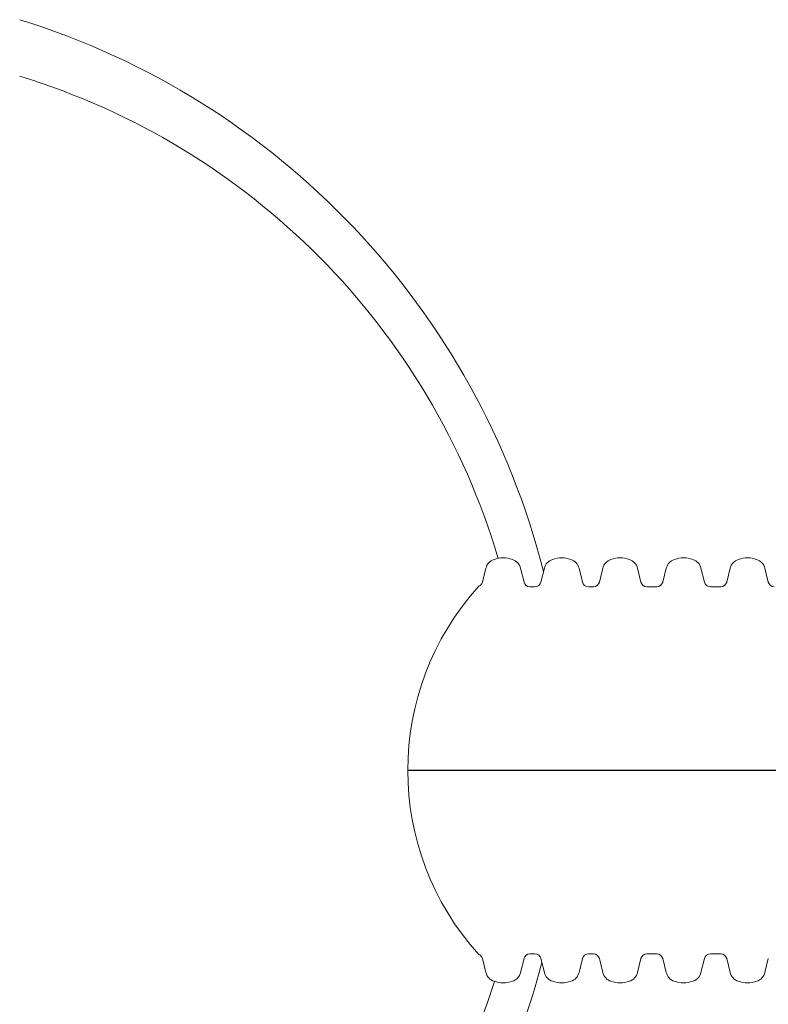
# Paper-space layout 'Layout1' of a CAD drawing. Units: inches. Extents: x 0 to 32, y -1.1 to 23.5.
# Drawn here: x 14.8 to 15, y 19.5 to 19.9 of the extents above; entities that cross this region are included whole.
import ezdxf

# ---------------------------------------------------------------- set-up
doc = ezdxf.new("R2010")
doc.units = ezdxf.units.IN
doc.header["$MEASUREMENT"] = 0
doc.layers.add('18 INCH PROFILE', color=7, linetype='Continuous')
doc.layers.add('45in Chamber', color=7, linetype='Continuous')
doc.layers.add('45in Chamber Outline', color=7, linetype='Continuous', lineweight=25)

psp = doc.layouts.get("Layout1")

# ---------------------------------------------------------------- linework, layer by layer
at = {"lineweight": 15}
psp.add_arc((15.00849189105267, 19.62830063962565), 0.09416740267010577, 137.8181914916451, 222.1818085083548, dxfattribs=at)
at = {"layer": '18 INCH PROFILE', "lineweight": 15}
for p, q in [((14.93997526261489, 19.69297485861538), (14.94117316442208, 19.69772591763968)), ((14.95428212581133, 19.69297485861907), (14.95308422400152, 19.69772591764271)), ((14.96006951344597, 19.6929748586205), (14.96126741525317, 19.6977259176448)), ((14.97437637664241, 19.69297485862419), (14.9731784748326, 19.69772591764784)), ((14.98016380446707, 19.6929748586205), (14.98136170627427, 19.6977259176448)), ((14.99447066766351, 19.69297485862419), (14.99327276585371, 19.69772591764784)), ((15.0019828182046, 19.69297485862137), (15.0031807200118, 19.69772591764568)), ((15.01628968140104, 19.69297485862506), (15.01509177959123, 19.69772591764871)), ((15.02394076142306, 19.69297484856999), (15.02513866323025, 19.69772590759429)), ((15.0382476246195, 19.69297484857368), (15.03704972280969, 19.69772590759732)), ((14.95717581962895, 19.69138658544019), (14.95631347836693, 19.69138658543975)), ((14.95717581962895, 19.69138658544019), (14.95803816089099, 19.69138658544019)), ((14.97727007046004, 19.69138658544531), (14.97640772919801, 19.69138658544487)), ((14.97727011065006, 19.69138658544019), (14.97813245191209, 19.69138658544019)), ((14.99736436148114, 19.69138658544531), (14.99650202021912, 19.69138658544487)), ((14.99908908419757, 19.69138658544618), (14.99736436148114, 19.69138658544531)), ((14.99995146564962, 19.69138658544107), (14.99908908419757, 19.69138658544618)), ((15.01918337521868, 19.69138658544618), (15.01832103395665, 19.69138658544575)), ((15.01918337521868, 19.69138658544618), (15.02104706760604, 19.69138657538968)), ((15.02104706760604, 19.69138657538968), (15.02190940886807, 19.69138657538968)), ((14.93997530280726, 19.56362640477767), (14.94117320461447, 19.55887534575336)), ((14.95428216600371, 19.56362640477398), (14.9530842641939, 19.55887534575033)), ((14.95717585982134, 19.56521467795285), (14.95631351855931, 19.56521467795329)), ((14.95717585982134, 19.56521467795285), (14.95803820108336, 19.56521467795285)), ((14.96006955363835, 19.56362640477255), (14.96126745544555, 19.55887534574825)), ((14.97437641683479, 19.56362640476886), (14.97317851502499, 19.55887534574521)), ((14.97727011065242, 19.56521467794774), (14.97640776939039, 19.56521467794818)), ((14.97727015084245, 19.56521467795285), (14.97813249210447, 19.56521467795285)), ((14.98016384465945, 19.56362640477255), (14.98136174646666, 19.55887534574825)), ((14.99447070785589, 19.56362640476886), (14.99327280604609, 19.55887534574521)), ((14.99736440167352, 19.56521467794774), (14.9965020604115, 19.56521467794818)), ((14.99908912438995, 19.56521467794686), (14.99736440167352, 19.56521467794774)), ((14.999951505842, 19.56521467795198), (14.99908912438995, 19.56521467794686)), ((15.00198285839699, 19.56362640477168), (15.00318076020418, 19.55887534574737)), ((15.01628972159343, 19.56362640476799), (15.01509181978362, 19.55887534574434)), ((15.01918341541106, 19.56521467794686), (15.01832107414903, 19.5652146779473)), ((15.01918341541106, 19.56521467794686), (15.02104710779843, 19.56521468800337)), ((15.02104710779843, 19.56521468800337), (15.02190944906045, 19.56521468800337)), ((15.02394080161543, 19.56362641482306), (15.02513870342264, 19.55887535579875)), ((15.03824766481187, 19.56362641481937), (15.03704976300207, 19.55887535579572))]:
    psp.add_line(p, q, dxfattribs=at)
at = {"layer": '18 INCH PROFILE', "color": 40}
psp.add_line((15.22385841679609, 19.62830533268081), (14.9143244884995, 19.62830533268081), dxfattribs=at)
at = {"layer": '18 INCH PROFILE', "lineweight": 15}
for centre, radius, start, end in [((14.94510379436528, 19.69688843957114), 0.004018858204220641, 106.2357524380055, 167.9721530973337), ((14.94712869421324, 19.69205572087319), 0.00924402519132355, 70.08644435826652, 109.9135556708874), ((14.94915359405875, 19.69688843957217), 0.004018858204220641, 12.02784693199845, 73.76424759119641), ((14.96519804519636, 19.69688843957626), 0.004018858204220641, 106.2357524380055, 167.9721530973337), ((14.96722294504432, 19.69205572087831), 0.00924402519132355, 70.08644435826652, 109.9135556708874), ((14.96924784488983, 19.69688843957729), 0.004018858204220641, 12.02784693199845, 73.76424759119641), ((14.98529233621746, 19.69688843957626), 0.004018858204220641, 106.2357524380055, 167.9721530973337), ((14.98731723606542, 19.69205572087831), 0.00924402519132355, 70.08644435826652, 109.9135556708874), ((14.98934213591093, 19.69688843957729), 0.004018858204220641, 12.02784693199845, 73.76424759119641), ((15.007111349955, 19.69688843957713), 0.004018858204220641, 106.2357524380055, 167.9721530972645), ((15.00913624980296, 19.69205572087917), 0.00924402519132355, 70.08644435824226, 109.9135556708874), ((15.01116114964847, 19.69688843957816), 0.004018858204220641, 12.0278469319292, 73.76424759119641), ((15.02906929317344, 19.69688842952575), 0.004018858204220641, 106.2357524380055, 167.9721530972645), ((15.0310941930214, 19.69205571082779), 0.00924402519132355, 70.08644435824226, 109.9135556708874), ((15.03311909286692, 19.69688842952678), 0.004018858204220641, 12.0278469319292, 73.76424759119641), ((14.9379439100599, 19.69347974074977), 0.002093155314698251, 291.5327336858606, 346.0422551323405), ((14.95631347836586, 19.69347974075445), 0.002093155314698251, 193.9577448967777, 270.0000000291789), ((14.95803816089099, 19.69347974075489), 0.002093155314698251, 270, 346.0422551323405), ((14.97640772919694, 19.69347974075957), 0.002093155314698251, 193.9577448967777, 270.0000000291789), ((14.97813245191209, 19.69347974075489), 0.002093155314698251, 270, 346.0422551323405), ((14.99650202021804, 19.69347974075957), 0.002093155314698251, 193.9577448967777, 270.0000000291789), ((14.99995146564962, 19.69347974075576), 0.002093155314698251, 270, 346.0422551323916), ((15.01832103395557, 19.69347974076044), 0.002093155314698251, 193.9577448968145, 270.0000000291789), ((15.02190940886807, 19.69347973070438), 0.002093155314698251, 270, 346.0422551323916), ((15.04027897717403, 19.69347973070906), 0.002093155314698251, 193.9577448968145, 270.0000000291789), ((14.93794395025228, 19.56312152264327), 0.002093155314698251, 13.95774486765953, 68.46844903728004), ((14.95631351855824, 19.5631215226386), 0.002093155314698251, 89.99999997082112, 166.0422551032276), ((14.95803820108336, 19.56312152263816), 0.002093155314698251, 13.95774486765953, 90), ((14.97640776938932, 19.56312152263348), 0.002093155314698251, 89.99999997082112, 166.0422551032276), ((14.97813249210447, 19.56312152263816), 0.002093155314698251, 13.95774486765953, 90), ((14.99650206041043, 19.56312152263348), 0.002093155314698251, 89.99999997082112, 166.0422551032276), ((14.999951505842, 19.56312152263728), 0.002093155314698251, 13.95774486760835, 90), ((15.01832107414796, 19.56312152263261), 0.002093155314698251, 89.99999997082112, 166.0422551031853), ((15.02190944906045, 19.56312153268867), 0.002093155314698251, 13.95774486760835, 90), ((14.94510383455767, 19.5597128238219), 0.004018858204220641, 192.0278469026719, 253.7642475619945), ((14.94915363425113, 19.55971282382087), 0.004018858204220641, 286.2357524088036, 347.9721530680073), ((14.96519808538874, 19.55971282381679), 0.004018858204220641, 192.0278469026719, 253.7642475619945), ((14.96924788508221, 19.55971282381576), 0.004018858204220641, 286.2357524088036, 347.9721530680073), ((14.98529237640985, 19.55971282381679), 0.004018858204220641, 192.0278469026719, 253.7642475619945), ((14.98934217610332, 19.55971282381576), 0.004018858204220641, 286.2357524088036, 347.9721530680073), ((15.00711139014738, 19.55971282381591), 0.004018858204220641, 192.0278469027353, 253.7642475619945), ((15.01116118984085, 19.55971282381488), 0.004018858204220641, 286.2357524088036, 347.9721530680708), ((15.02906933336583, 19.5597128338673), 0.004018858204220641, 192.0278469027353, 253.7642475619945), ((15.0331191330593, 19.55971283386627), 0.004018858204220641, 286.2357524088036, 347.9721530680708), ((14.94712873440562, 19.56454554251986), 0.00924402519132355, 250.0864443291126, 289.9135556417335), ((14.9672229852367, 19.56454554251474), 0.00924402519132355, 250.0864443291126, 289.9135556417335), ((14.98731727625781, 19.56454554251474), 0.00924402519132355, 250.0864443291126, 289.9135556417335), ((15.00913628999534, 19.56454554251387), 0.00924402519132355, 250.0864443291126, 289.9135556417577), ((15.03109423321379, 19.56454555256526), 0.00924402519132355, 250.0864443291126, 289.9135556417577)]:
    psp.add_arc(centre, radius, start, end, dxfattribs=at)
at = {"layer": '45in Chamber', "lineweight": 9}
for start, end in [(16.60670654847592, 72.98684543830315), (287.0131545616969, 342.3969040229691)]:
    psp.add_arc((14.70862700891138, 19.63052117147577), 0.2470810355507384, start, end, dxfattribs=at)
at = {"layer": '45in Chamber Outline', "lineweight": 15}
for centre, radius, start, end in [((14.70158079722395, 19.63052117147578), 0.2676979094715001, 14.29568103916106, 72.75977049408183), ((14.70158079722395, 19.63052117147577), 0.2676979094715028, 287.2402295059182, 345.2202481823376)]:
    psp.add_arc(centre, radius, start, end, dxfattribs=at)

doc.saveas('drawing.dxf')
